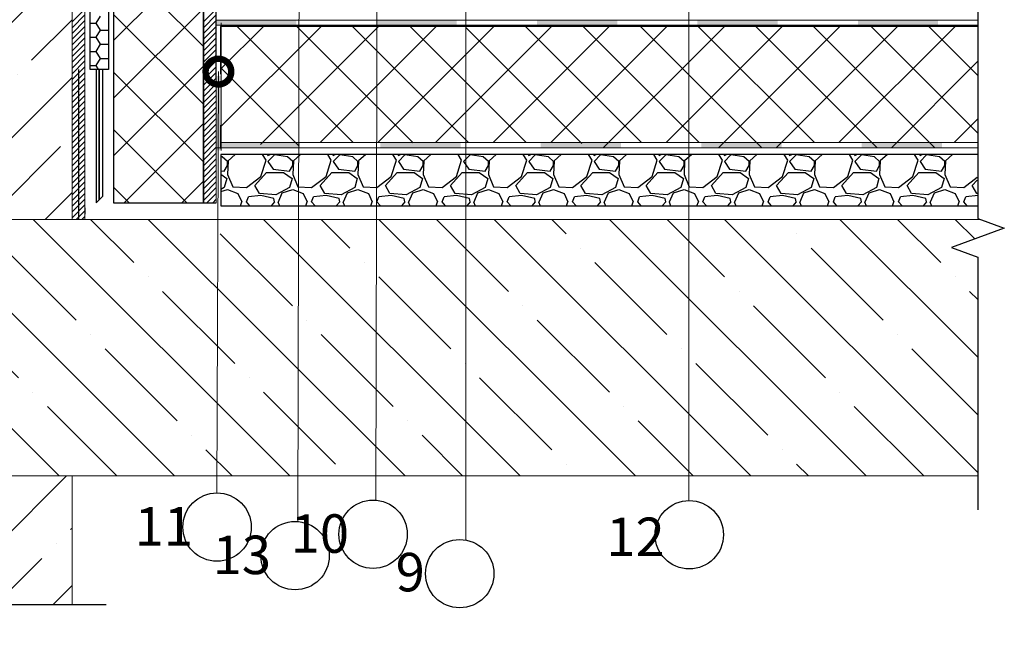
# Model space of a CAD drawing. Units: millimetres. Extents: x -172883 to 37297, y -124020 to 186017.
# Drawn here: x -34119 to -33383, y -56683 to -56226 of the extents above; entities that cross this region are included whole.
import ezdxf

# ---------------------------------------------------------------- set-up
doc = ezdxf.new("R2010")
doc.units = ezdxf.units.MM
doc.layers.get('0').update_dxf_attribs({"lineweight": 25})
doc.layers.add('Железобетон', color=7, linetype='Continuous', lineweight=25)
doc.layers.add('мкБетон', color=7, linetype='Continuous', lineweight=25)
doc.layers.add('ЛИНИЯ035', color=7, linetype='Continuous')
doc.layers.add('мягка кровля-АННОТАЦИИ', color=7, linetype='Continuous', lineweight=20, true_color=0x000000)
doc.styles.add('Arial', font='arial.ttf')

# ---------------------------------------------------------------- blocks, each defined once
blk = doc.blocks.new('_DotSmall')
at = {"layer": 'ЛИНИЯ035', "color": 0, "const_width": 0.5}
blk.add_lwpolyline([(-0.0625, 0, 1), (0.0625, 0, 1)], format="xyb", close=True, dxfattribs=at)

msp = doc.modelspace()

# ---------------------------------------------------------------- hatches: boundary and pattern name
at = {"layer": 'Железобетон'}
h = msp.add_hatch(dxfattribs=at)
h.set_pattern_fill('ANSI37', color=256, scale=9.6, angle=90)
h.set_pattern_definition([(135, (-33952.635, -55972.788), (-21.5526, -21.5526), []), (225, (-33952.635, -55972.788), (21.5526, -21.5526), [])])
h.paths.add_polyline_path([(-34048.63, -55012.79), (-34048.64, -56362.55), (-33981.44, -56362.55), (-33981.43, -55012.79)])
h = msp.add_hatch(color=256, dxfattribs=at)
h.dxf.hatch_style = 1
h.paths.add_polyline_path([(-33971.91, -56323.41), (-33968.31, -56323.41), (-33968.31, -56267.6), (-33971.91, -56267.6)])
h.paths.add_polyline_path([(-33971.84, -56207.6), (-33971.84, -56166.66), (-33971.91, -56166.66), (-33971.91, -56207.6)])
at = {"layer": 'мягка кровля-АННОТАЦИИ'}
h = msp.add_hatch(dxfattribs=at)
h.set_pattern_fill('ANSI35', color=0, scale=9.6)
h.set_pattern_definition([(45, (-34271.65, -55684.79), (-43.105, 43.105), []), (45, (-34228.546, -55684.79), (-43.105, 43.105), [76.2, -15.24, 0, -15.24])])
h.paths.add_polyline_path([(-34271.65, -56375.03), (-34079.65, -56375.03), (-34079.65, -55012.79), (-34271.65, -55012.79)])
h = msp.add_hatch(color=0, dxfattribs=at)
h.dxf.hatch_style = 1
h.paths.add_polyline_path([(-33912.01, -56225.92), (-33972.01, -56225.92), (-33972.01, -56229.52), (-33912.01, -56229.52)])
h.paths.add_polyline_path([(-33792.01, -56225.92), (-33852.01, -56225.92), (-33852.01, -56229.52), (-33792.01, -56229.52)])
h.paths.add_polyline_path([(-33672.01, -56225.92), (-33732.01, -56225.92), (-33732.01, -56229.52), (-33672.01, -56229.52)])
h.paths.add_polyline_path([(-33552.01, -56225.92), (-33612.01, -56225.92), (-33612.01, -56229.52), (-33552.01, -56229.52)])
h.paths.add_polyline_path([(-33432.01, -56225.92), (-33492.01, -56225.92), (-33492.01, -56229.52), (-33432.01, -56229.52)])
h = msp.add_hatch(color=0, dxfattribs=at)
h.dxf.hatch_style = 1
h.paths.add_polyline_path([(-33909.13, -56317.57), (-33969.13, -56317.57), (-33969.13, -56321.17), (-33909.13, -56321.17)])
h.paths.add_polyline_path([(-33789.13, -56317.57), (-33849.13, -56317.57), (-33849.13, -56321.17), (-33789.13, -56321.17)])
h.paths.add_polyline_path([(-33669.13, -56317.57), (-33729.13, -56317.57), (-33729.13, -56321.17), (-33669.13, -56321.17)])
h.paths.add_polyline_path([(-33549.13, -56317.57), (-33609.13, -56317.57), (-33609.13, -56321.17), (-33549.13, -56321.17)])
h.paths.add_polyline_path([(-33429.13, -56317.57), (-33489.13, -56317.57), (-33489.13, -56321.17), (-33429.13, -56321.17)])
h = msp.add_hatch(dxfattribs=at)
h.set_pattern_fill('ANSI35', color=0, scale=9.6, angle=-90)
h.set_pattern_definition([(315, (-33850.35, -56375.03), (43.105, 43.105), []), (315, (-33850.35, -56418.133), (43.105, 43.105), [76.2, -15.24, 0, -15.24])])
h.paths.add_polyline_path([(-33402.29, -56567.03), (-33402.29, -56403.24), (-33422.07, -56396.04), (-33382.5, -56381.64), (-33400.68, -56375.03), (-34271.65, -56375.03), (-34271.65, -56567.03)])
h = msp.add_hatch(dxfattribs=at)
h.set_pattern_fill('ANSI35', color=0, scale=9.6)
h.set_pattern_definition([(45, (-95861.416, -27306.436), (-43.10523, 43.10523), []), (45, (-95818.31, -27306.436), (-43.10523, 43.10523), [76.2, -15.24, 0, -15.24])])
h.paths.add_polyline_path([(-34200.32, -56663.55), (-34079.65, -56663.55), (-34079.65, -56567.03), (-34271.65, -56567.03), (-34271.65, -56663.55), (-34229.12, -56663.55), (-34221.92, -56643.76), (-34207.52, -56683.33)])

# ---------------------------------------------------------------- linework, layer by layer
at = {"lineweight": 20}
msp.add_line((-33971.91, -56323.41), (-33971.91, -56227.85), dxfattribs=at)
at = {"linetype": 'Continuous'}
for points in [[(-33402.29, -56000.68), (-33402.29, -56189.96), (-33402.29, -56189.96), (-33382.5, -56197.16), (-33422.07, -56211.56), (-33402.29, -56218.76), (-33402.29, -56218.76), (-33402.29, -56374.44), (-33382.5, -56381.64), (-33422.07, -56396.04), (-33402.29, -56403.24), (-33402.29, -56592.52)], [(-34054.13, -56663.55), (-34200.32, -56663.55), (-34200.32, -56663.55), (-34207.52, -56683.33), (-34221.92, -56643.76), (-34229.12, -56663.55), (-34375.32, -56663.55)]]:
    msp.add_lwpolyline(points, dxfattribs=at)
at = {"layer": 'Железобетон'}
for p, q in [((-34066.21, -56262.71), (-34066.21, -55012.31)), ((-34052.48, -55012.31), (-34052.48, -56262.71)), ((-33981.44, -55008.01), (-33981.44, -56362.55)), ((-33971.84, -56269.35), (-33971.84, -55008.01)), ((-34079.65, -56227.22), (-34070.05, -56217.62)), ((-33981.44, -56227.22), (-33971.84, -56217.62)), ((-34079.65, -56231.53), (-34070.05, -56221.93)), ((-34079.65, -56235.84), (-34070.05, -56226.24)), ((-34066.21, -56228.13), (-34061.61, -56228.13)), ((-34061.61, -56228.13), (-34058.56, -56222.85)), ((-34058.56, -56233.41), (-34061.61, -56228.13)), ((-33981.44, -56231.53), (-33971.84, -56221.93)), ((-33981.44, -56235.84), (-33971.84, -56226.24)), ((-34079.65, -56240.15), (-34070.05, -56230.55)), ((-34079.65, -56244.46), (-34070.05, -56234.86)), ((-34061.61, -56238.69), (-34058.56, -56233.41)), ((-34058.56, -56233.41), (-34052.48, -56233.41)), ((-33981.44, -56240.15), (-33971.84, -56230.55)), ((-33981.44, -56244.46), (-33971.84, -56234.86)), ((-33968.67, -56262.69), (-33936.63, -56230.65)), ((-33968.67, -56305.8), (-33893.52, -56230.65)), ((-33402.29, -56230.65), (-33968.67, -56230.65)), ((-33968.67, -56230.65), (-33968.67, -56266.22)), ((-33869.43, -56317.43), (-33956.21, -56230.65)), ((-33924.86, -56305.1), (-33850.42, -56230.65)), ((-33824.53, -56317.64), (-33911.31, -56230.86)), ((-33894.09, -56317.43), (-33807.31, -56230.65)), ((-33783.22, -56317.43), (-33869.99, -56230.65)), ((-33850.98, -56317.43), (-33764.2, -56230.65)), ((-33740.11, -56317.43), (-33826.89, -56230.65)), ((-33795.55, -56305.1), (-33721.1, -56230.65)), ((-33698.53, -56318.16), (-33785.31, -56231.38)), ((-33764.77, -56317.43), (-33677.99, -56230.65)), ((-33653.9, -56317.43), (-33740.68, -56230.65)), ((-33610.8, -56317.43), (-33697.57, -56230.65)), ((-33687.78, -56283.55), (-33634.89, -56230.65)), ((-33682.47, -56321.33), (-33591.78, -56230.65)), ((-33563.79, -56321.33), (-33654.47, -56230.65)), ((-33635.46, -56317.43), (-33548.68, -56230.65)), ((-33524.58, -56317.43), (-33611.36, -56230.65)), ((-33596.26, -56321.33), (-33505.57, -56230.65)), ((-33477.58, -56321.33), (-33568.26, -56230.65)), ((-33553.15, -56321.33), (-33462.47, -56230.65)), ((-33434.47, -56321.33), (-33525.15, -56230.65)), ((-33506.14, -56317.43), (-33419.36, -56230.65)), ((-33402.29, -56310.41), (-33482.05, -56230.65)), ((-33402.29, -56267.31), (-33438.94, -56230.65)), ((-34079.65, -56248.78), (-34070.05, -56239.18)), ((-34079.65, -56253.09), (-34070.05, -56243.49)), ((-34066.21, -56238.69), (-34061.61, -56238.69)), ((-34058.56, -56243.97), (-34061.61, -56238.69)), ((-33981.44, -56248.78), (-33971.84, -56239.18)), ((-33981.44, -56253.09), (-33971.84, -56243.49)), ((-34079.65, -56257.4), (-34070.05, -56247.8)), ((-34066.21, -56249.25), (-34061.61, -56249.25)), ((-34061.61, -56249.25), (-34058.56, -56243.97)), ((-34058.56, -56254.52), (-34061.61, -56249.25)), ((-34058.56, -56243.97), (-34052.48, -56243.97)), ((-33981.44, -56257.4), (-33971.84, -56247.8)), ((-34079.65, -56261.71), (-34070.05, -56252.11)), ((-34079.65, -56266.02), (-34070.05, -56256.42)), ((-34061.61, -56259.8), (-34058.56, -56254.52)), ((-34058.56, -56254.52), (-34052.48, -56254.52)), ((-33981.44, -56261.71), (-33971.84, -56252.11)), ((-33981.44, -56266.02), (-33971.84, -56256.42)), ((-33466.94, -56321.33), (-33402.29, -56256.68)), ((-34079.65, -56270.33), (-34070.05, -56260.73)), ((-34079.65, -56274.64), (-34070.05, -56265.04)), ((-34074.85, -56262.71), (-34074.85, -56375.03)), ((-34066.21, -56259.8), (-34061.61, -56259.8)), ((-34052.48, -56262.71), (-34066.21, -56262.71)), ((-34056.94, -56262.71), (-34061.74, -56262.71)), ((-34061.74, -56262.71), (-34061.74, -56362.55)), ((-34059.93, -56262.71), (-34061.61, -56259.8)), ((-34059.34, -56262.71), (-34059.34, -56360.15)), ((-34059.34, -56360.15), (-34059.34, -56262.71)), ((-34056.94, -56262.71), (-34056.94, -56357.75)), ((-33981.44, -56270.33), (-33971.84, -56260.73)), ((-33981.44, -56274.64), (-33971.84, -56265.04)), ((-33910.28, -56319.68), (-33968.67, -56261.29)), ((-34079.65, -56278.95), (-34070.05, -56269.35)), ((-33981.44, -56278.95), (-33971.84, -56269.35)), ((-34079.65, -56283.26), (-34070.05, -56273.66)), ((-34079.65, -56287.57), (-34070.05, -56277.97)), ((-33981.44, -56283.26), (-33971.84, -56273.66)), ((-33981.44, -56287.57), (-33971.84, -56277.97)), ((-34079.65, -56291.88), (-34070.05, -56282.28)), ((-34079.65, -56296.19), (-34070.05, -56286.59)), ((-33981.44, -56291.88), (-33971.84, -56282.28)), ((-33981.44, -56296.19), (-33971.84, -56286.59)), ((-34079.65, -56300.5), (-34070.05, -56290.9)), ((-34079.65, -56304.81), (-34070.05, -56295.21)), ((-33981.44, -56300.5), (-33971.84, -56290.9)), ((-33981.44, -56304.81), (-33971.84, -56295.21)), ((-34079.65, -56309.12), (-34070.05, -56299.52)), ((-33981.44, -56309.12), (-33971.84, -56299.52)), ((-33419.93, -56317.43), (-33402.29, -56299.79)), ((-34079.65, -56313.43), (-34070.05, -56303.83)), ((-34079.65, -56317.74), (-34070.05, -56308.14)), ((-33981.44, -56313.43), (-33971.84, -56303.83)), ((-33981.44, -56317.74), (-33971.84, -56308.14)), ((-33968.67, -56304.4), (-33968.67, -56321.85)), ((-34079.65, -56322.05), (-34070.05, -56312.45)), ((-34079.65, -56326.36), (-34070.05, -56316.76)), ((-33981.44, -56322.05), (-33971.84, -56312.45)), ((-33981.44, -56326.36), (-33971.84, -56316.76)), ((-34079.65, -56330.67), (-34070.05, -56321.07)), ((-33981.44, -56330.67), (-33971.84, -56321.07)), ((-34079.65, -56334.99), (-34070.05, -56325.39)), ((-34079.65, -56339.3), (-34070.05, -56329.7)), ((-33981.44, -56334.99), (-33971.84, -56325.39)), ((-33981.44, -56339.3), (-33971.84, -56329.7)), ((-33402.76, -56326.36), (-33968.55, -56326.36)), ((-33968.55, -56326.36), (-33968.55, -56364.76)), ((-33967.33, -56328.27), (-33968.55, -56328.09)), ((-33963.43, -56331.68), (-33967.33, -56328.27)), ((-33962.94, -56331.2), (-33963.43, -56341.44)), ((-33963.43, -56334.61), (-33963.43, -56331.68)), ((-33957.65, -56326.36), (-33962.94, -56331.19)), ((-33938.56, -56342.9), (-33934.66, -56330.71)), ((-33934.66, -56330.71), (-33937.31, -56326.36)), ((-33933.56, -56326.36), (-33933.19, -56327.29)), ((-33933.19, -56327.29), (-33931.64, -56326.36)), ((-33928.32, -56326.81), (-33933.19, -56331.68)), ((-33933.19, -56331.68), (-33929.29, -56337.53)), ((-33918.56, -56328.27), (-33928.32, -56326.81)), ((-33914.66, -56331.68), (-33918.56, -56328.27)), ((-33914.17, -56331.2), (-33914.66, -56341.44)), ((-33914.66, -56334.61), (-33914.66, -56331.68)), ((-33908.88, -56326.36), (-33914.17, -56331.19)), ((-33889.79, -56342.9), (-33885.89, -56330.71)), ((-33885.89, -56330.71), (-33888.54, -56326.36)), ((-33884.8, -56326.36), (-33884.42, -56327.29)), ((-33884.42, -56327.29), (-33882.88, -56326.36)), ((-33879.55, -56326.81), (-33884.42, -56331.68)), ((-33884.42, -56331.68), (-33880.52, -56337.53)), ((-33869.79, -56328.27), (-33879.55, -56326.81)), ((-33865.89, -56331.68), (-33869.79, -56328.27)), ((-33865.4, -56331.2), (-33865.89, -56341.44)), ((-33865.89, -56334.61), (-33865.89, -56331.68)), ((-33860.11, -56326.36), (-33865.4, -56331.19)), ((-33841.02, -56342.9), (-33837.12, -56330.71)), ((-33837.12, -56330.71), (-33839.77, -56326.36)), ((-33836.03, -56326.36), (-33835.66, -56327.29)), ((-33835.66, -56327.29), (-33834.11, -56326.36)), ((-33830.78, -56326.81), (-33835.66, -56331.68)), ((-33835.66, -56331.68), (-33831.75, -56337.53)), ((-33821.03, -56328.27), (-33830.78, -56326.81)), ((-33817.12, -56331.68), (-33821.03, -56328.27)), ((-33816.64, -56331.2), (-33817.12, -56341.44)), ((-33817.12, -56334.61), (-33817.12, -56331.68)), ((-33811.35, -56326.36), (-33816.64, -56331.19)), ((-33792.25, -56342.9), (-33788.35, -56330.71)), ((-33788.35, -56330.71), (-33791.01, -56326.36)), ((-33782.01, -56326.81), (-33786.89, -56331.68)), ((-33786.89, -56331.68), (-33782.99, -56337.53)), ((-33785.7, -56326.58), (-33785.68, -56326.57)), ((-33772.26, -56328.27), (-33782.01, -56326.81)), ((-33768.36, -56331.68), (-33772.26, -56328.27)), ((-33767.87, -56331.2), (-33768.36, -56341.44)), ((-33768.36, -56334.61), (-33768.36, -56331.68)), ((-33762.58, -56326.36), (-33767.87, -56331.19)), ((-33743.48, -56342.9), (-33739.58, -56330.71)), ((-33739.58, -56330.71), (-33742.24, -56326.36)), ((-33738.49, -56326.36), (-33738.12, -56327.29)), ((-33738.12, -56327.29), (-33736.57, -56326.36)), ((-33733.24, -56326.81), (-33738.12, -56331.68)), ((-33738.12, -56331.68), (-33734.22, -56337.53)), ((-33723.49, -56328.27), (-33733.24, -56326.81)), ((-33719.59, -56331.68), (-33723.49, -56328.27)), ((-33719.1, -56331.2), (-33719.59, -56341.44)), ((-33719.59, -56334.61), (-33719.59, -56331.68)), ((-33713.81, -56326.36), (-33719.1, -56331.19)), ((-33694.72, -56342.9), (-33690.82, -56330.71)), ((-33690.82, -56330.71), (-33693.47, -56326.36)), ((-33689.72, -56326.36), (-33689.35, -56327.29)), ((-33689.35, -56327.29), (-33687.8, -56326.36)), ((-33684.48, -56326.81), (-33689.35, -56331.68)), ((-33689.35, -56331.68), (-33685.45, -56337.53)), ((-33674.72, -56328.27), (-33684.48, -56326.81)), ((-33670.82, -56331.68), (-33674.72, -56328.27)), ((-33670.33, -56331.2), (-33670.82, -56341.44)), ((-33670.82, -56334.61), (-33670.82, -56331.68)), ((-33665.04, -56326.36), (-33670.33, -56331.19)), ((-33645.95, -56342.9), (-33642.05, -56330.71)), ((-33642.05, -56330.71), (-33644.7, -56326.36)), ((-33640.96, -56326.36), (-33640.58, -56327.29)), ((-33640.58, -56327.29), (-33639.04, -56326.36)), ((-33635.71, -56326.81), (-33640.58, -56331.68)), ((-33640.58, -56331.68), (-33636.68, -56337.53)), ((-33625.95, -56328.27), (-33635.71, -56326.81)), ((-33622.05, -56331.68), (-33625.95, -56328.27)), ((-33621.56, -56331.2), (-33622.05, -56341.44)), ((-33622.05, -56334.61), (-33622.05, -56331.68)), ((-33616.27, -56326.36), (-33621.56, -56331.19)), ((-33597.18, -56342.9), (-33593.28, -56330.71)), ((-33593.28, -56330.71), (-33595.93, -56326.36)), ((-33592.19, -56326.36), (-33591.82, -56327.29)), ((-33591.82, -56327.29), (-33590.27, -56326.36)), ((-33586.94, -56326.81), (-33591.82, -56331.68)), ((-33591.82, -56331.68), (-33587.91, -56337.53)), ((-33577.19, -56328.27), (-33586.94, -56326.81)), ((-33573.28, -56331.68), (-33577.19, -56328.27)), ((-33572.8, -56331.2), (-33573.28, -56341.44)), ((-33573.28, -56334.61), (-33573.28, -56331.68)), ((-33567.51, -56326.36), (-33572.8, -56331.19)), ((-33548.41, -56342.9), (-33544.51, -56330.71)), ((-33544.51, -56330.71), (-33547.17, -56326.36)), ((-33543.42, -56326.36), (-33543.05, -56327.29)), ((-33543.05, -56327.29), (-33541.5, -56326.36)), ((-33538.17, -56326.81), (-33543.05, -56331.68)), ((-33543.05, -56331.68), (-33539.15, -56337.53)), ((-33528.42, -56328.27), (-33538.17, -56326.81)), ((-33524.52, -56331.68), (-33528.42, -56328.27)), ((-33524.03, -56331.2), (-33524.52, -56341.44)), ((-33524.52, -56334.61), (-33524.52, -56331.68)), ((-33518.74, -56326.36), (-33524.03, -56331.19)), ((-33499.64, -56342.9), (-33495.74, -56330.71)), ((-33495.74, -56330.71), (-33498.4, -56326.36)), ((-33494.65, -56326.36), (-33494.28, -56327.29)), ((-33494.28, -56327.29), (-33492.73, -56326.36)), ((-33489.4, -56326.81), (-33494.28, -56331.68)), ((-33494.28, -56331.68), (-33490.38, -56337.53)), ((-33479.65, -56328.27), (-33489.4, -56326.81)), ((-33475.75, -56331.68), (-33479.65, -56328.27)), ((-33475.26, -56331.2), (-33475.75, -56341.44)), ((-33475.75, -56334.61), (-33475.75, -56331.68)), ((-33469.97, -56326.36), (-33475.26, -56331.19)), ((-33450.88, -56342.9), (-33446.98, -56330.71)), ((-33446.98, -56330.71), (-33449.63, -56326.36)), ((-33445.88, -56326.36), (-33445.51, -56327.29)), ((-33445.51, -56327.29), (-33443.96, -56326.36)), ((-33440.64, -56326.81), (-33445.51, -56331.68)), ((-33445.51, -56331.68), (-33441.61, -56337.53)), ((-33430.88, -56328.27), (-33440.64, -56326.81)), ((-33426.98, -56331.68), (-33430.88, -56328.27)), ((-33426.49, -56331.2), (-33426.98, -56341.44)), ((-33426.98, -56334.61), (-33426.98, -56331.68)), ((-33421.2, -56326.36), (-33426.49, -56331.19)), ((-34079.65, -56343.61), (-34070.05, -56334.01)), ((-34079.65, -56347.92), (-34070.05, -56338.32)), ((-33981.44, -56343.61), (-33971.84, -56334.01)), ((-33981.44, -56347.92), (-33971.84, -56338.32)), ((-33968.55, -56338.68), (-33965.87, -56339)), ((-33965.87, -56339), (-33963.43, -56334.61)), ((-33929.29, -56337.53), (-33917.1, -56339)), ((-33917.1, -56339), (-33914.66, -56334.61)), ((-33880.52, -56337.53), (-33868.33, -56339)), ((-33868.33, -56339), (-33865.89, -56334.61)), ((-33831.75, -56337.53), (-33819.56, -56339)), ((-33819.56, -56339), (-33817.12, -56334.61)), ((-33782.99, -56337.53), (-33770.79, -56339)), ((-33770.79, -56339), (-33768.36, -56334.61)), ((-33734.22, -56337.53), (-33722.03, -56339)), ((-33722.03, -56339), (-33719.59, -56334.61)), ((-33685.45, -56337.53), (-33673.26, -56339)), ((-33673.26, -56339), (-33670.82, -56334.61)), ((-33636.68, -56337.53), (-33624.49, -56339)), ((-33624.49, -56339), (-33622.05, -56334.61)), ((-33587.91, -56337.53), (-33575.72, -56339)), ((-33575.72, -56339), (-33573.28, -56334.61)), ((-33539.15, -56337.53), (-33526.95, -56339)), ((-33526.95, -56339), (-33524.52, -56334.61)), ((-33490.38, -56337.53), (-33478.19, -56339)), ((-33478.19, -56339), (-33475.75, -56334.61)), ((-33441.61, -56337.53), (-33429.42, -56339)), ((-33429.42, -56339), (-33426.98, -56334.61)), ((-34079.65, -56352.23), (-34070.05, -56342.63)), ((-33981.44, -56352.23), (-33971.84, -56342.63)), ((-33968.55, -56341.15), (-33963.92, -56344.36)), ((-33963.92, -56344.36), (-33965.87, -56351.19)), ((-33963.43, -56341.44), (-33959.53, -56350.7)), ((-33949.29, -56351.19), (-33938.56, -56342.9)), ((-33942.95, -56349.73), (-33934.17, -56339.97)), ((-33934.17, -56339.97), (-33921.49, -56339.97)), ((-33921.49, -56339.97), (-33915.15, -56344.36)), ((-33915.15, -56344.36), (-33917.1, -56351.19)), ((-33914.66, -56341.44), (-33910.76, -56350.7)), ((-33900.52, -56351.19), (-33889.79, -56342.9)), ((-33894.18, -56349.73), (-33885.4, -56339.97)), ((-33885.4, -56339.97), (-33872.72, -56339.97)), ((-33872.72, -56339.97), (-33866.38, -56344.36)), ((-33866.38, -56344.36), (-33868.33, -56351.19)), ((-33865.89, -56341.44), (-33861.99, -56350.7)), ((-33851.75, -56351.19), (-33841.02, -56342.9)), ((-33845.41, -56349.73), (-33836.63, -56339.97)), ((-33836.63, -56339.97), (-33823.95, -56339.97)), ((-33823.95, -56339.97), (-33817.61, -56344.36)), ((-33817.61, -56344.36), (-33819.56, -56351.19)), ((-33817.12, -56341.44), (-33813.22, -56350.7)), ((-33802.98, -56351.19), (-33792.25, -56342.9)), ((-33796.64, -56349.73), (-33787.86, -56339.97)), ((-33787.86, -56339.97), (-33775.18, -56339.97)), ((-33775.18, -56339.97), (-33768.84, -56344.36)), ((-33768.84, -56344.36), (-33770.79, -56351.19)), ((-33768.36, -56341.44), (-33764.45, -56350.7)), ((-33754.21, -56351.19), (-33743.48, -56342.9)), ((-33747.87, -56349.73), (-33739.1, -56339.97)), ((-33739.1, -56339.97), (-33726.42, -56339.97)), ((-33726.42, -56339.97), (-33720.08, -56344.36)), ((-33720.08, -56344.36), (-33722.03, -56351.19)), ((-33719.59, -56341.44), (-33715.69, -56350.7)), ((-33705.45, -56351.19), (-33694.72, -56342.9)), ((-33699.11, -56349.73), (-33690.33, -56339.97)), ((-33690.33, -56339.97), (-33677.65, -56339.97)), ((-33677.65, -56339.97), (-33671.31, -56344.36)), ((-33671.31, -56344.36), (-33673.26, -56351.19)), ((-33670.82, -56341.44), (-33666.92, -56350.7)), ((-33656.68, -56351.19), (-33645.95, -56342.9)), ((-33650.34, -56349.73), (-33641.56, -56339.97)), ((-33641.56, -56339.97), (-33628.88, -56339.97)), ((-33628.88, -56339.97), (-33622.54, -56344.36)), ((-33622.54, -56344.36), (-33624.49, -56351.19)), ((-33622.05, -56341.44), (-33618.15, -56350.7)), ((-33607.91, -56351.19), (-33597.18, -56342.9)), ((-33601.57, -56349.73), (-33592.79, -56339.97)), ((-33592.79, -56339.97), (-33580.11, -56339.97)), ((-33580.11, -56339.97), (-33573.77, -56344.36)), ((-33573.77, -56344.36), (-33575.72, -56351.19)), ((-33573.28, -56341.44), (-33569.38, -56350.7)), ((-33559.14, -56351.19), (-33548.41, -56342.9)), ((-33552.8, -56349.73), (-33544.02, -56339.97)), ((-33544.02, -56339.97), (-33531.34, -56339.97)), ((-33531.34, -56339.97), (-33525, -56344.36)), ((-33525, -56344.36), (-33526.95, -56351.19)), ((-33524.52, -56341.44), (-33520.61, -56350.7)), ((-33510.37, -56351.19), (-33499.64, -56342.9)), ((-33504.03, -56349.73), (-33495.26, -56339.97)), ((-33495.26, -56339.97), (-33482.58, -56339.97)), ((-33482.58, -56339.97), (-33476.24, -56344.36)), ((-33476.24, -56344.36), (-33478.19, -56351.19)), ((-33475.75, -56341.44), (-33471.85, -56350.7)), ((-33461.61, -56351.19), (-33450.88, -56342.9)), ((-33455.27, -56349.73), (-33446.49, -56339.97)), ((-33446.49, -56339.97), (-33433.81, -56339.97)), ((-33433.81, -56339.97), (-33427.47, -56344.36)), ((-33427.47, -56344.36), (-33429.42, -56351.19)), ((-33426.98, -56341.44), (-33423.08, -56350.7)), ((-33412.84, -56351.19), (-33402.76, -56343.4)), ((-33406.5, -56349.73), (-33402.76, -56345.57)), ((-34079.65, -56356.54), (-34070.05, -56346.94)), ((-34079.65, -56360.85), (-34070.05, -56351.25)), ((-33981.44, -56356.54), (-33971.84, -56346.94)), ((-33981.44, -56360.85), (-33971.84, -56351.25)), ((-33965.87, -56351.19), (-33968.55, -56352.6)), ((-33968.55, -56354.25), (-33963.43, -56352.65)), ((-33963.43, -56352.65), (-33955.63, -56355.58)), ((-33959.53, -56350.7), (-33949.29, -56351.19)), ((-33939.53, -56355.58), (-33942.95, -56349.73)), ((-33917.1, -56351.19), (-33927.34, -56356.55)), ((-33922.46, -56355.09), (-33914.66, -56352.65)), ((-33914.66, -56352.65), (-33906.86, -56355.58)), ((-33910.76, -56350.7), (-33900.52, -56351.19)), ((-33890.76, -56355.58), (-33894.18, -56349.73)), ((-33868.33, -56351.19), (-33878.57, -56356.55)), ((-33873.7, -56355.09), (-33865.89, -56352.65)), ((-33865.89, -56352.65), (-33858.09, -56355.58)), ((-33861.99, -56350.7), (-33851.75, -56351.19)), ((-33842, -56355.58), (-33845.41, -56349.73)), ((-33819.56, -56351.19), (-33829.8, -56356.55)), ((-33824.93, -56355.09), (-33817.12, -56352.65)), ((-33817.12, -56352.65), (-33809.32, -56355.58)), ((-33813.22, -56350.7), (-33802.98, -56351.19)), ((-33793.23, -56355.58), (-33796.64, -56349.73)), ((-33770.79, -56351.19), (-33781.04, -56356.55)), ((-33776.16, -56355.09), (-33768.36, -56352.65)), ((-33768.36, -56352.65), (-33760.55, -56355.58)), ((-33764.45, -56350.7), (-33754.21, -56351.19)), ((-33744.46, -56355.58), (-33747.87, -56349.73)), ((-33722.03, -56351.19), (-33732.27, -56356.55)), ((-33727.39, -56355.09), (-33719.59, -56352.65)), ((-33719.59, -56352.65), (-33711.79, -56355.58)), ((-33715.69, -56350.7), (-33705.45, -56351.19)), ((-33695.69, -56355.58), (-33699.11, -56349.73)), ((-33673.26, -56351.19), (-33683.5, -56356.55)), ((-33678.62, -56355.09), (-33670.82, -56352.65)), ((-33670.82, -56352.65), (-33663.02, -56355.58)), ((-33666.92, -56350.7), (-33656.68, -56351.19)), ((-33646.92, -56355.58), (-33650.34, -56349.73)), ((-33624.49, -56351.19), (-33634.73, -56356.55)), ((-33629.86, -56355.09), (-33622.05, -56352.65)), ((-33622.05, -56352.65), (-33614.25, -56355.58)), ((-33618.15, -56350.7), (-33607.91, -56351.19)), ((-33598.16, -56355.58), (-33601.57, -56349.73)), ((-33575.72, -56351.19), (-33585.96, -56356.55)), ((-33581.09, -56355.09), (-33573.28, -56352.65)), ((-33573.28, -56352.65), (-33565.48, -56355.58)), ((-33569.38, -56350.7), (-33559.14, -56351.19)), ((-33549.39, -56355.58), (-33552.8, -56349.73)), ((-33526.95, -56351.19), (-33537.2, -56356.55)), ((-33532.32, -56355.09), (-33524.52, -56352.65)), ((-33524.52, -56352.65), (-33516.71, -56355.58)), ((-33520.61, -56350.7), (-33510.37, -56351.19)), ((-33500.62, -56355.58), (-33504.03, -56349.73)), ((-33478.19, -56351.19), (-33488.43, -56356.55)), ((-33483.55, -56355.09), (-33475.75, -56352.65)), ((-33475.75, -56352.65), (-33467.95, -56355.58)), ((-33471.85, -56350.7), (-33461.61, -56351.19)), ((-33451.85, -56355.58), (-33455.27, -56349.73)), ((-33429.42, -56351.19), (-33439.66, -56356.55)), ((-33434.78, -56355.09), (-33426.98, -56352.65)), ((-33426.98, -56352.65), (-33419.18, -56355.58)), ((-33423.08, -56350.7), (-33412.84, -56351.19)), ((-33403.08, -56355.58), (-33406.5, -56349.73)), ((-34079.65, -56365.16), (-34070.05, -56355.56)), ((-34079.65, -56369.47), (-34070.05, -56359.87)), ((-34056.94, -56357.75), (-34061.74, -56362.55)), ((-33978.82, -56362.55), (-33971.84, -56355.56)), ((-33974.51, -56362.55), (-33971.84, -56359.87)), ((-33955.63, -56355.58), (-33952.7, -56361.92)), ((-33949.29, -56361.92), (-33947.82, -56358.02)), ((-33938.56, -56357.04), (-33947.82, -56358.02)), ((-33927.34, -56356.55), (-33939.53, -56355.58)), ((-33928.8, -56359.48), (-33938.56, -56357.04)), ((-33928.32, -56361.92), (-33928.8, -56359.48)), ((-33925.39, -56361.92), (-33922.46, -56355.09)), ((-33906.86, -56355.58), (-33903.93, -56361.92)), ((-33900.52, -56361.92), (-33899.05, -56358.02)), ((-33889.79, -56357.04), (-33899.05, -56358.02)), ((-33878.57, -56356.55), (-33890.76, -56355.58)), ((-33880.03, -56359.48), (-33889.79, -56357.04)), ((-33879.55, -56361.92), (-33880.03, -56359.48)), ((-33876.62, -56361.92), (-33873.7, -56355.09)), ((-33858.09, -56355.58), (-33855.16, -56361.92)), ((-33851.75, -56361.92), (-33850.29, -56358.02)), ((-33841.02, -56357.04), (-33850.29, -56358.02)), ((-33829.8, -56356.55), (-33842, -56355.58)), ((-33831.27, -56359.48), (-33841.02, -56357.04)), ((-33830.78, -56361.92), (-33831.27, -56359.48)), ((-33827.85, -56361.92), (-33824.93, -56355.09)), ((-33809.32, -56355.58), (-33806.4, -56361.92)), ((-33802.98, -56361.92), (-33801.52, -56358.02)), ((-33792.25, -56357.04), (-33801.52, -56358.02)), ((-33781.04, -56356.55), (-33793.23, -56355.58)), ((-33782.5, -56359.48), (-33792.25, -56357.04)), ((-33782.01, -56361.92), (-33782.5, -56359.48)), ((-33779.09, -56361.92), (-33776.16, -56355.09)), ((-33760.55, -56355.58), (-33757.63, -56361.92)), ((-33754.21, -56361.92), (-33752.75, -56358.02)), ((-33743.48, -56357.04), (-33752.75, -56358.02)), ((-33732.27, -56356.55), (-33744.46, -56355.58)), ((-33733.73, -56359.48), (-33743.48, -56357.04)), ((-33733.24, -56361.92), (-33733.73, -56359.48)), ((-33730.32, -56361.92), (-33727.39, -56355.09)), ((-33711.79, -56355.58), (-33708.86, -56361.92)), ((-33705.45, -56361.92), (-33703.98, -56358.02)), ((-33694.72, -56357.04), (-33703.98, -56358.02)), ((-33683.5, -56356.55), (-33695.69, -56355.58)), ((-33684.96, -56359.48), (-33694.72, -56357.04)), ((-33684.48, -56361.92), (-33684.96, -56359.48)), ((-33681.55, -56361.92), (-33678.62, -56355.09)), ((-33663.02, -56355.58), (-33660.09, -56361.92)), ((-33656.68, -56361.92), (-33655.21, -56358.02)), ((-33645.95, -56357.04), (-33655.21, -56358.02)), ((-33634.73, -56356.55), (-33646.92, -56355.58)), ((-33636.19, -56359.48), (-33645.95, -56357.04)), ((-33635.71, -56361.92), (-33636.19, -56359.48)), ((-33632.78, -56361.92), (-33629.86, -56355.09)), ((-33614.25, -56355.58), (-33611.32, -56361.92)), ((-33607.91, -56361.92), (-33606.45, -56358.02)), ((-33597.18, -56357.04), (-33606.45, -56358.02)), ((-33585.96, -56356.55), (-33598.16, -56355.58)), ((-33587.43, -56359.48), (-33597.18, -56357.04)), ((-33586.94, -56361.92), (-33587.43, -56359.48)), ((-33584.01, -56361.92), (-33581.09, -56355.09)), ((-33565.48, -56355.58), (-33562.56, -56361.92)), ((-33559.14, -56361.92), (-33557.68, -56358.02)), ((-33548.41, -56357.04), (-33557.68, -56358.02)), ((-33537.2, -56356.55), (-33549.39, -56355.58)), ((-33538.66, -56359.48), (-33548.41, -56357.04)), ((-33538.17, -56361.92), (-33538.66, -56359.48)), ((-33535.25, -56361.92), (-33532.32, -56355.09)), ((-33516.71, -56355.58), (-33513.79, -56361.92)), ((-33510.37, -56361.92), (-33508.91, -56358.02)), ((-33499.64, -56357.04), (-33508.91, -56358.02)), ((-33488.43, -56356.55), (-33500.62, -56355.58)), ((-33489.89, -56359.48), (-33499.64, -56357.04)), ((-33489.4, -56361.92), (-33489.89, -56359.48)), ((-33486.48, -56361.92), (-33483.55, -56355.09)), ((-33467.95, -56355.58), (-33465.02, -56361.92)), ((-33461.61, -56361.92), (-33460.14, -56358.02)), ((-33450.88, -56357.04), (-33460.14, -56358.02)), ((-33439.66, -56356.55), (-33451.85, -56355.58)), ((-33441.12, -56359.48), (-33450.88, -56357.04)), ((-33440.64, -56361.92), (-33441.12, -56359.48)), ((-33437.71, -56361.92), (-33434.78, -56355.09)), ((-33419.18, -56355.58), (-33416.25, -56361.92)), ((-33412.84, -56361.92), (-33411.37, -56358.02)), ((-33402.11, -56357.04), (-33411.37, -56358.02)), ((-33402.76, -56355.6), (-33403.08, -56355.58)), ((-34079.65, -56373.78), (-34070.05, -56364.18)), ((-34076.59, -56375.03), (-34070.05, -56368.49)), ((-34070.05, -56366.39), (-34070.05, -56371.19)), ((-33981.44, -56362.55), (-33971.84, -56362.55)), ((-33968.55, -56364.76), (-33402.76, -56364.82)), ((-33968.55, -56364.76), (-33968.55, -56364.76)), ((-33968.55, -56364.76), (-33968.55, -56364.76)), ((-33968.55, -56364.76), (-33968.55, -56364.76)), ((-33968.55, -56364.76), (-33968.55, -56364.76)), ((-33953.72, -56364.77), (-33952.7, -56361.92)), ((-33946.68, -56364.77), (-33949.29, -56361.92)), ((-33928.32, -56361.92), (-33930.88, -56364.77)), ((-33925.88, -56361.92), (-33924.66, -56364.77)), ((-33904.95, -56364.77), (-33903.93, -56361.92)), ((-33897.9, -56364.77), (-33900.52, -56361.92)), ((-33879.55, -56361.92), (-33882.12, -56364.77)), ((-33877.11, -56361.92), (-33875.89, -56364.77)), ((-33856.18, -56364.78), (-33855.16, -56361.92)), ((-33849.13, -56364.78), (-33851.75, -56361.92)), ((-33830.78, -56361.92), (-33833.35, -56364.78)), ((-33828.34, -56361.92), (-33827.12, -56364.78)), ((-33807.42, -56364.78), (-33806.4, -56361.92)), ((-33800.36, -56364.78), (-33802.98, -56361.92)), ((-33782.01, -56361.92), (-33784.59, -56364.78)), ((-33779.57, -56361.92), (-33778.35, -56364.78)), ((-33758.65, -56364.78), (-33757.63, -56361.92)), ((-33751.59, -56364.79), (-33754.21, -56361.92)), ((-33733.24, -56361.92), (-33735.82, -56364.79)), ((-33730.8, -56361.92), (-33729.58, -56364.79)), ((-33709.88, -56364.79), (-33708.86, -56361.92)), ((-33702.81, -56364.79), (-33705.45, -56361.92)), ((-33684.48, -56361.92), (-33687.06, -56364.79)), ((-33682.04, -56361.92), (-33680.81, -56364.79)), ((-33661.12, -56364.79), (-33660.09, -56361.92)), ((-33654.04, -56364.79), (-33656.68, -56361.92)), ((-33635.71, -56361.92), (-33638.3, -56364.8)), ((-33633.27, -56361.92), (-33632.04, -56364.8)), ((-33612.35, -56364.8), (-33611.32, -56361.92)), ((-33605.27, -56364.8), (-33607.91, -56361.92)), ((-33586.94, -56361.92), (-33589.53, -56364.8)), ((-33584.5, -56361.92), (-33583.27, -56364.8)), ((-33563.59, -56364.8), (-33562.56, -56361.92)), ((-33556.5, -56364.8), (-33559.14, -56361.92)), ((-33538.17, -56361.92), (-33540.77, -56364.81)), ((-33535.73, -56361.92), (-33534.5, -56364.81)), ((-33514.82, -56364.81), (-33513.79, -56361.92)), ((-33507.72, -56364.81), (-33510.37, -56361.92)), ((-33489.4, -56361.92), (-33492.01, -56364.81)), ((-33486.96, -56361.92), (-33485.73, -56364.81)), ((-33466.05, -56364.81), (-33465.02, -56361.92)), ((-33458.95, -56364.81), (-33461.61, -56361.92)), ((-33440.64, -56361.92), (-33443.24, -56364.81)), ((-33438.2, -56361.92), (-33436.96, -56364.82)), ((-33417.29, -56364.82), (-33416.25, -56361.92)), ((-33410.18, -56364.82), (-33412.84, -56361.92))]:
    msp.add_line(p, q, dxfattribs=at)
msp.add_lwpolyline([(-34048.63, -55012.79), (-34048.64, -56362.55), (-33981.44, -56362.55), (-33981.43, -55012.79)], close=True, dxfattribs=at)
for centre in [(-33971.3, -56605.3), (-33854.59, -56610.68), (-33618.11, -56611.04), (-33912.94, -56626.68), (-33789.8, -56640.17)]:
    msp.add_circle(centre, 25.57, dxfattribs=at)
at = {"layer": 'мкБетон', "color": 0, "lineweight": 13, "ltscale": 90}
for p, q in [((-33687.78, -56283.55), (-33721.67, -56317.43)), ((-33924.86, -56305.1), (-33938.74, -56318.98)), ((-33795.55, -56305.1), (-33807.88, -56317.43)), ((-33971.91, -56322.26), (-33971.84, -56362.55)), ((-33968.31, -56321.33), (-33971.84, -56321.33)), ((-33618.5, -56567.03), (-33618.5, -56585.47))]:
    msp.add_line(p, q, dxfattribs=at)
at = {"layer": 'мягка кровля-АННОТАЦИИ', "color": 0}
for p, q in [((-34079.65, -55012.79), (-34079.65, -56375.03)), ((-34070.05, -56375.03), (-34070.05, -55012.79)), ((-33971.47, -56225.78), (-33402.29, -56225.78)), ((-33968.31, -56323.41), (-33968.31, -56227.85)), ((-33971.48, -56229.68), (-33402.29, -56229.68)), ((-33968.6, -56321.33), (-33402.29, -56321.33)), ((-33968.59, -56317.43), (-33402.29, -56317.43)), ((-33400.68, -56375.03), (-34271.65, -56375.03)), ((-34079.65, -56375.03), (-34070.05, -56375.03)), ((-34072.28, -56375.03), (-34070.05, -56372.8)), ((-34271.65, -56567.03), (-33402.29, -56567.03))]:
    msp.add_line(p, q, dxfattribs=at)
msp.add_lwpolyline([(-34271.65, -56375.03), (-34079.65, -56375.03), (-34079.65, -55012.79), (-34271.65, -55012.79)], close=True, dxfattribs=at)
for points in [[(-33618.49, -56070.75), (-33618.5, -56567.03)], [(-33785.22, -56079.08), (-33785.22, -56615.01)], [(-33851.6, -56155.02), (-33852.57, -56585.19)], [(-33909.95, -56171.03), (-33910.92, -56601.2)], [(-33970.24, -56264.41), (-33971.34, -56579.73)], [(-34271.65, -56663.55), (-34271.65, -56567.03), (-34079.65, -56567.03), (-34079.65, -56663.55)]]:
    msp.add_lwpolyline(points, dxfattribs=at)

# ---------------------------------------------------------------- block references
at = {"layer": 'Железобетон', "xscale": 38.4, "yscale": 38.4, "zscale": 38.4, "rotation": 89.80016867911039}
msp.add_blockref('_DotSmall', (-33970.24, -56264.41), dxfattribs=at)

# ---------------------------------------------------------------- texts
at = {"layer": 'Железобетон', "style": 'Arial'}
for s, p in [('                11', (-34173.7, -56619.16)), ('                10', (-34056.99, -56624.54)), ('                12', (-33820.93, -56626.98)), ('                13', (-34115.34, -56640.54)), ('                9', (-33978.5, -56653.43))]:
    msp.add_text(s, height=28.8, dxfattribs=at).set_placement(p)

doc.saveas('drawing.dxf')
